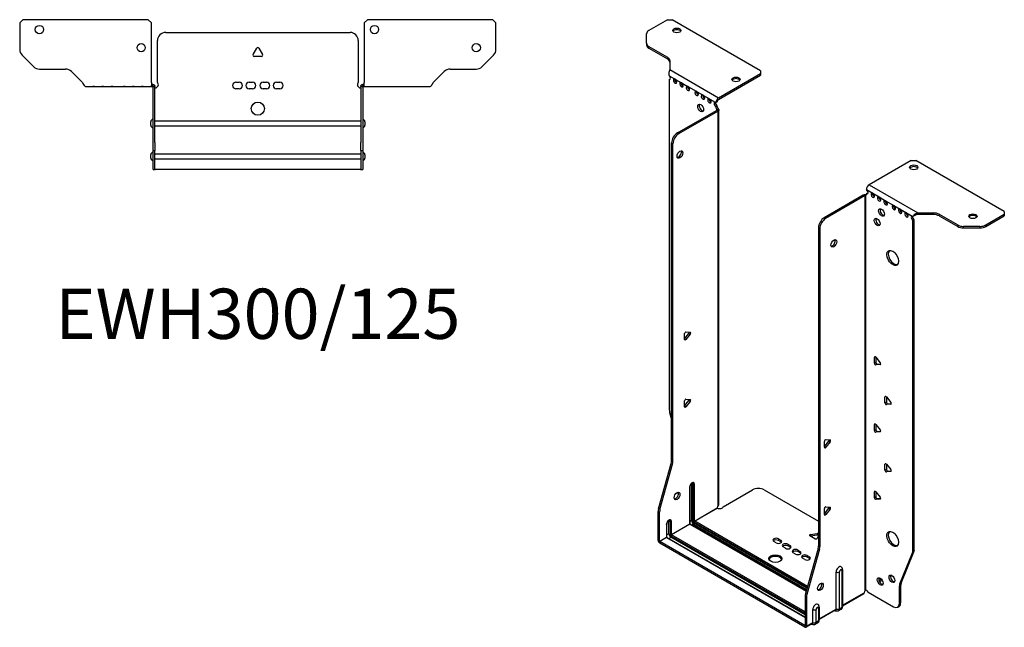
# Model space of a CAD drawing. Units: millimetres. Extents: x -327 to 454, y -764 to 184.
# Drawn here: x -145 to 454, y -764 to -395 of the extents above; entities that cross this region are included whole.
import ezdxf

# ---------------------------------------------------------------- set-up
doc = ezdxf.new("R2010")
doc.units = ezdxf.units.MM
doc.styles.get("Standard").update_dxf_attribs({"font": 'arial.ttf'})

# ---------------------------------------------------------------- blocks, each defined once
blk = doc.blocks.new('EWH300_125-bent-Top')
at = {"layer": ''}
for p, q in [((-144.7, 37.32), (-142.7, 39.32)), ((-144.7, 37.32), (-144.7, 21.39)), ((-66.7, 39.32), (-142.7, 39.32)), ((-66.7, 39.32), (-64.7, 37.32)), ((-64.7, 1.2), (-64.7, 37.32)), ((64.7, 37.32), (66.7, 39.32)), ((64.7, 37.32), (64.7, 1.2)), ((142.7, 39.32), (66.7, 39.32)), ((142.7, 39.32), (144.7, 37.32)), ((144.7, 21.39), (144.7, 37.32)), ((-56, 31.6), (56, 31.6)), ((-61, 1.35), (-61, 26.6)), ((61, 26.6), (61, 1.35)), ((-2.86, 18.25), (-0.69, 22)), ((0.69, 22), (2.86, 18.25)), ((-136.16, 10.78), (-143.24, 17.85)), ((2.16, 17.05), (-2.16, 17.05)), ((143.24, 17.85), (136.16, 10.78)), ((-132.63, 9.32), (-116.77, 9.32)), ((-113.24, 7.85), (-106.58, 1.2)), ((106.58, 1.2), (113.24, 7.85)), ((116.77, 9.32), (132.63, 9.32)), ((-64.7, 1.2), (-64.7, -1.19)), ((-63.8, 0), (-64.7, 0)), ((-63.8, -1.17), (-63.8, 0)), ((-13.3, 1.3), (-11.3, 1.3)), ((-5.3, 1.3), (-3.3, 1.3)), ((3.3, 1.3), (5.3, 1.3)), ((11.3, 1.3), (13.3, 1.3)), ((64.7, 0), (63.8, 0)), ((63.8, 0), (63.8, -1.17)), ((64.7, -1.2), (64.7, 1.2)), ((-104.7, -1.2), (-100.2, -1.2)), ((-100.2, -1.2), (-99.2, -1.2)), ((-99.2, -1.2), (-100.2, -1.2)), ((-99.2, -1.2), (-94.7, -1.2)), ((-94.7, -1.2), (-93.7, -1.2)), ((-93.7, -1.2), (-94.7, -1.2)), ((-93.7, -1.2), (-89.2, -1.2)), ((-89.2, -1.2), (-88.2, -1.2)), ((-88.2, -1.2), (-89.2, -1.2)), ((-88.2, -1.2), (-81.7, -1.2)), ((-81.7, -1.2), (-80.7, -1.2)), ((-80.7, -1.2), (-81.7, -1.2)), ((-80.7, -1.2), (-76.2, -1.2)), ((-76.2, -1.2), (-75.2, -1.2)), ((-75.2, -1.2), (-76.2, -1.2)), ((-75.2, -1.2), (-70.7, -1.2)), ((-70.7, -1.2), (-69.7, -1.2)), ((-69.7, -1.2), (-70.7, -1.2)), ((-69.7, -1.2), (-65.2, -1.2)), ((-64.7, -1.2), (-65.2, -1.2)), ((-64.7, -1.19), (-64.7, -1.2)), ((-64.7, -1.2), (-63.8, -1.2)), ((-63.8, -1.2), (-63.8, -1.17)), ((-63.7, -1.3), (-63.7, -1.7)), ((-63.67, -1.3), (-63.7, -1.3)), ((-63.7, -35.2), (-63.7, -1.7)), ((-62.5, -1.3), (-63.67, -1.3)), ((-62.5, -1.7), (-62.5, -1.3)), ((-62.5, -35.2), (-62.5, -1.7)), ((-11.3, -2.7), (-13.3, -2.7)), ((-3.3, -2.7), (-5.3, -2.7)), ((5.3, -2.7), (3.3, -2.7)), ((13.3, -2.7), (11.3, -2.7)), ((62.5, -1.3), (62.5, -1.7)), ((63.67, -1.3), (62.5, -1.3)), ((62.5, -1.7), (62.5, -35.2)), ((63.7, -1.3), (63.67, -1.3)), ((63.7, -1.7), (63.7, -1.3)), ((63.7, -1.7), (63.7, -35.2)), ((63.8, -1.17), (63.8, -1.2)), ((63.8, -1.2), (64.7, -1.2)), ((64.7, -1.2), (70.2, -1.2)), ((70.2, -1.2), (75.7, -1.2)), ((75.7, -1.2), (81.2, -1.2)), ((81.2, -1.2), (88.2, -1.2)), ((88.2, -1.2), (93.7, -1.2)), ((93.7, -1.2), (99.2, -1.2)), ((99.2, -1.2), (104.7, -1.2)), ((-65.05, -24.71), (-65.05, -22.69)), ((-62.5, -22.1), (-62.4, -22.1)), ((-62.4, -22.1), (62.4, -22.1)), ((62.4, -22.1), (62.5, -22.1)), ((65.05, -22.69), (65.05, -24.71)), ((-62.4, -25.3), (-62.5, -25.3)), ((62.4, -25.3), (-62.4, -25.3)), ((62.5, -25.3), (62.4, -25.3)), ((-63.7, -40.2), (-63.7, -35.2)), ((-62.5, -35.2), (-62.5, -40.2)), ((62.5, -40.2), (62.5, -35.2)), ((63.7, -35.2), (63.7, -40.2)), ((-63.7, -40.2), (-63.7, -40.53)), ((-63.7, -40.2), (-62.5, -40.2)), ((-63.7, -51.37), (-63.7, -40.53)), ((-62.5, -40.53), (-62.5, -40.2)), ((-62.5, -51.37), (-62.5, -40.53)), ((62.5, -40.2), (62.5, -40.53)), ((62.5, -40.2), (63.7, -40.2)), ((62.5, -40.53), (62.5, -51.37)), ((63.7, -40.53), (63.7, -40.2)), ((63.7, -40.53), (63.7, -51.37)), ((-65.05, -44.71), (-65.05, -42.69)), ((-62.5, -42.1), (-62.4, -42.1)), ((-62.4, -45.3), (-62.5, -45.3)), ((-62.4, -42.1), (62.4, -42.1)), ((62.4, -45.3), (-62.4, -45.3)), ((62.4, -42.1), (62.5, -42.1)), ((62.5, -45.3), (62.4, -45.3)), ((65.05, -42.69), (65.05, -44.71)), ((-63.7, -51.7), (-63.7, -51.37)), ((-63.7, -51.7), (-62.5, -51.7)), ((-62.5, -51.37), (-62.5, -51.7)), ((-62.5, -51.7), (-62.4, -51.7)), ((62.4, -51.7), (-62.4, -51.7)), ((62.4, -51.7), (62.5, -51.7)), ((62.5, -51.7), (62.5, -51.37)), ((62.5, -51.7), (63.7, -51.7)), ((63.7, -51.37), (63.7, -51.7))]:
    blk.add_line(p, q, dxfattribs=at)
for centre, radius in [((-132.7, 33.32), 2.5), ((70.9, 33.32), 2.5), ((-70.9, 22.32), 2.5), ((132.7, 22.32), 2.5), ((0, -14.7), 4)]:
    blk.add_circle(centre, radius, dxfattribs=at)
for centre, radius, start, end in [((-56, 26.6), 5, 90, 180), ((56, 26.6), 5, 0, 90), ((-139.7, 21.39), 5, 180, 225), ((-2.16, 17.85), 0.8, 150, 270), ((0, 21.6), 0.8, 30, 150), ((2.16, 17.85), 0.8, 270, 30), ((139.7, 21.39), 5, 315, 0), ((-132.63, 14.32), 5, 225, 270), ((-116.77, 4.32), 5, 45, 90), ((116.77, 4.32), 5, 90, 135), ((132.63, 14.32), 5, 270, 315), ((-62.5, -0.05), 2.05, 272.79603, 42.97028), ((-13.3, -0.7), 2, 90, 270), ((-11.3, -0.7), 2, 270, 90), ((-5.3, -0.7), 2, 90, 270), ((-3.3, -0.7), 2, 270, 90), ((3.3, -0.7), 2, 90, 270), ((5.3, -0.7), 2, 270, 90), ((11.3, -0.7), 2, 90, 270), ((13.3, -0.7), 2, 270, 90), ((62.5, -0.05), 2.05, 137.02972, 267.20397), ((-63.55, -22.69), 1.5, 95.73917, 180), ((63.55, -22.69), 1.5, 0, 84.26083), ((-63.55, -24.71), 1.5, 180, 264.26083), ((63.55, -24.71), 1.5, 275.73917, 0), ((-63.55, -42.69), 1.5, 95.73917, 180), ((63.55, -42.69), 1.5, 0, 84.26083), ((-63.55, -44.71), 1.5, 180, 264.26083), ((63.55, -44.71), 1.5, 275.73917, 0)]:
    blk.add_arc(centre, radius, start, end, dxfattribs=at)
for points, knots in [([(-106.58, 1.2), (-106.15, 0.33), (-105.72, -0.52), (-105.28, -0.92), (-105.09, -1.1), (-104.89, -1.2), (-104.7, -1.2)], [0, 0, 0, 0, 1.085203, 1.085203, 1.085203, 1.570796, 1.570796, 1.570796, 1.570796]), ([(-63.8, 0), (-63.63, 0), (-63.46, -0.03), (-63.15, -0.16), (-63.01, -0.26), (-62.77, -0.49), (-62.67, -0.64), (-62.57, -0.87), (-62.54, -0.96), (-62.51, -1.13), (-62.5, -1.21), (-62.5, -1.3)], [0, 0, 0, 0, 0.0508941, 0.0508941, 0.1017621, 0.1017621, 0.152615, 0.152615, 0.1787343, 0.1787343, 0.2048576, 0.2048576, 0.2048576, 0.2048576]), ([(62.5, -1.3), (62.5, -1.13), (62.53, -0.96), (62.66, -0.65), (62.76, -0.51), (62.99, -0.27), (63.14, -0.17), (63.37, -0.07), (63.45, -0.04), (63.63, -0.01), (63.71, 0), (63.8, 0)], [0, 0, 0, 0, 0.0508174, 0.0508174, 0.1016387, 0.1016387, 0.1524713, 0.1524713, 0.178664, 0.178664, 0.2048512, 0.2048512, 0.2048512, 0.2048512]), ([(104.7, -1.2), (105.13, -1.2), (105.57, -0.69), (106, 0.08), (106.2, 0.42), (106.39, 0.81), (106.58, 1.2)], [0, 0, 0, 0, 1.085203, 1.085203, 1.085203, 1.570796, 1.570796, 1.570796, 1.570796]), ([(-63.7, -1.3), (-63.7, -1.29), (-63.7, -1.27), (-63.71, -1.25), (-63.72, -1.24), (-63.74, -1.22), (-63.75, -1.21), (-63.78, -1.2), (-63.79, -1.2), (-63.8, -1.2)], [0, 0, 0, 0, 0.00439985, 0.00439985, 0.00895149, 0.00895149, 0.01308495, 0.01308495, 0.01729651, 0.01729651, 0.01729651, 0.01729651]), ([(-62.4, -2.09), (-62.41, -2.1), (-62.43, -2.1), (-62.45, -2.1), (-62.46, -2.1), (-62.48, -2.1), (-62.49, -2.1), (-62.49, -2.1), (-62.5, -2.1), (-62.5, -2.1), (-62.5, -2.09), (-62.5, -2.09)], [0, 0, 0, 0, 0.00390786, 0.00390786, 0.0078052, 0.0078052, 0.0117005, 0.0117005, 0.01372947, 0.01372947, 0.01575987, 0.01575987, 0.01575987, 0.01575987]), ([(62.5, -2.09), (62.5, -2.1), (62.5, -2.1), (62.49, -2.1), (62.48, -2.1), (62.46, -2.1), (62.45, -2.1), (62.43, -2.1), (62.43, -2.1), (62.41, -2.1), (62.41, -2.09), (62.4, -2.09)], [0, 0, 0, 0, 0.00390786, 0.00390786, 0.0078052, 0.0078052, 0.0117005, 0.0117005, 0.01372947, 0.01372947, 0.01575987, 0.01575987, 0.01575987, 0.01575987]), ([(63.8, -1.2), (63.79, -1.2), (63.77, -1.2), (63.74, -1.22), (63.73, -1.22), (63.72, -1.24), (63.71, -1.25), (63.7, -1.28), (63.7, -1.29), (63.7, -1.3)], [0, 0, 0, 0, 0.0050448, 0.0050448, 0.00984068, 0.00984068, 0.0136297, 0.0136297, 0.01736561, 0.01736561, 0.01736561, 0.01736561])]:
    blk.add_open_spline(points, degree=3, knots=knots, dxfattribs=at)
for points in [[(-65.2, -1.2), (-65.04, -1.2), (-64.87, -1.19), (-64.7, -1.19)], [(-62.5, -2.09), (-62.47, -2.09), (-62.43, -2.09), (-62.4, -2.09)], [(62.4, -2.09), (62.43, -2.09), (62.47, -2.09), (62.5, -2.09)]]:
    blk.add_open_spline(points, degree=3, dxfattribs=at)
blk = doc.blocks.new('EWH300_125-bent-ISO')
at = {"layer": ''}
for p, q in [((-71.55, 201.33), (-82.82, 194.83)), ((-71.55, 201.33), (-68.73, 201.33)), ((-14.99, 170.3), (-68.73, 201.33)), ((-84.28, 187.01), (-84.28, 192.79)), ((-84.28, 187.01), (-84.28, 186.03)), ((-82.82, 184.97), (-71.6, 178.5)), ((-82.82, 183.99), (-82.82, 184.97)), ((-82.82, 183.99), (-71.6, 177.52)), ((-71.6, 178.5), (-71.6, 177.52)), ((-70.14, 176.46), (-70.14, 171.03)), ((-70.14, 171.03), (-40.52, 153.93)), ((-40.52, 153.93), (-14.99, 168.67)), ((-40.52, 152.95), (-14.99, 167.69)), ((-14.99, 170.3), (-14.99, 168.67)), ((-14.99, 168.67), (-14.99, 167.69)), ((-70.5, 167.32), (-67.32, 165.48)), ((-70.5, 165.01), (-69.86, 165.38)), ((-70.5, 165.01), (-70.5, -35.53)), ((-66.61, 165.07), (-63.43, 163.23)), ((-62.73, 162.83), (-59.54, 160.99)), ((-58.84, 160.58), (-54.24, 157.93)), ((-53.53, 157.52), (-50.35, 155.68)), ((-49.64, 155.27), (-46.46, 153.44)), ((-45.76, 153.03), (-42.57, 151.19)), ((-42.22, 151.13), (-41.37, 151.55)), ((-65.55, 132.62), (-41.87, 146.29)), ((-64.71, 132.13), (-41.02, 145.8)), ((-41.37, 149.1), (-42.22, 148.61)), ((-41.37, 148.62), (-42.22, 148.13)), ((-42.22, 148.13), (-42.22, 148.61)), ((-41.87, 146.29), (-41.02, 145.8)), ((-41.58, 146.64), (-41.56, 146.65)), ((-41.58, 146.5), (-41.58, 146.64)), ((-41.56, 146.49), (-41.58, 146.5)), ((-41.56, 146.65), (-40.73, 147.13)), ((-40.73, 146.01), (-41.56, 146.49)), ((-41.37, 148.62), (-41.37, 149.1)), ((-40.73, -93.58), (-40.73, 146.01)), ((-40.35, -92.99), (-40.35, 146.57)), ((-64.71, 132.13), (-65.55, 132.62)), ((-69.09, -66.57), (-69.09, 126.49)), ((-69.09, 126.49), (-68.24, 126)), ((-68.24, -67.06), (-68.24, 126)), ((76.51, 115.84), (50.98, 101.1)), ((76.51, 115.84), (79.34, 115.84)), ((133.08, 84.82), (79.34, 115.84)), ((49.28, 98.16), (53.17, 95.91)), ((49.28, 95.71), (50.13, 96.2)), ((50.98, 101.1), (80.59, 84)), ((53.17, 95.91), (57.06, 93.67)), ((47.37, 94.77), (23.68, 81.09)), ((48.22, 94.28), (24.53, 80.6)), ((47.37, 94.77), (48.22, 94.28)), ((48.48, 94.5), (47.65, 94.98)), ((48.5, 94.49), (48.48, 94.5)), ((48.5, -145.1), (48.5, 94.49)), ((48.66, 94.56), (48.64, 94.55)), ((48.64, 94.55), (48.64, -144.99)), ((49.19, 94.86), (48.66, 94.56)), ((49.28, 95.71), (49.28, 95.3)), ((57.06, 93.67), (60.95, 91.42)), ((60.95, 91.42), (65.9, 88.57)), ((65.9, 88.57), (69.79, 86.32)), ((69.79, 86.32), (73.68, 84.07)), ((73.68, 84.07), (77.56, 81.83)), ((80.59, 84), (80.59, 83.02)), ((80.59, 84), (90, 84)), ((90, 84), (90, 83.02)), ((133.08, 84.82), (133.08, 83.18)), ((24.53, 80.6), (23.68, 81.09)), ((78.41, 82.32), (77.56, 81.83)), ((78.41, 79.87), (77.56, 79.38)), ((77.56, -121.01), (77.56, 79.38)), ((78.41, -120.52), (78.41, 79.87)), ((90, 83.02), (80.59, 83.02)), ((93.54, 83.15), (104.75, 76.68)), ((93.54, 82.17), (93.54, 83.15)), ((93.54, 82.17), (104.75, 75.7)), ((121.82, 76.68), (133.08, 83.18)), ((121.82, 75.7), (133.08, 82.2)), ((133.08, 83.18), (133.08, 82.2)), ((20.15, 74.97), (20.15, -118.09)), ((20.15, 74.97), (21, 74.48)), ((21, 74.48), (21, -118.58)), ((104.75, 76.68), (104.75, 75.7)), ((108.28, 74.85), (108.28, 75.83)), ((118.28, 75.83), (108.28, 75.83)), ((108.28, 74.85), (118.28, 74.85)), ((118.28, 75.83), (118.28, 74.85)), ((121.82, 75.7), (121.82, 76.68)), ((-61.21, 7.58), (-58.55, 10.88)), ((-61.21, 7.17), (-61.21, 10.7)), ((-60.36, 7.09), (-61.21, 7.58)), ((-60.36, 11.76), (-57.71, 11.52)), ((-57.71, 10.39), (-60.36, 7.09)), ((-57.71, 10.39), (-58.55, 10.88)), ((54.76, -3.42), (54.2, -3.75)), ((54.2, -7.28), (54.2, -3.75)), ((55.04, -3.67), (55.04, -6.79)), ((55.04, -3.67), (57.69, -6.97)), ((55.04, -6.79), (54.2, -7.28)), ((55.89, -7.85), (55.04, -8.34)), ((57.69, -8.1), (55.04, -8.34)), ((55.89, -7.85), (57.98, -7.66)), ((57.9, -7.98), (57.69, -8.1)), ((-60.36, -29.07), (-57.71, -29.31)), ((61.12, -27.51), (60.56, -27.84)), ((60.56, -31.37), (60.56, -27.84)), ((61.41, -27.76), (61.41, -30.88)), ((61.41, -27.76), (64.06, -31.06)), ((-61.21, -33.24), (-58.55, -29.95)), ((-61.21, -33.66), (-61.21, -30.12)), ((-60.36, -33.73), (-61.21, -33.24)), ((-57.71, -30.44), (-60.36, -33.73)), ((-57.71, -30.44), (-58.55, -29.95)), ((61.41, -30.88), (60.56, -31.37)), ((62.26, -31.94), (61.41, -32.43)), ((64.06, -32.19), (61.41, -32.43)), ((62.26, -31.94), (64.34, -31.75)), ((64.27, -32.07), (64.06, -32.19)), ((-70.27, -37.13), (-69.09, -41.35)), ((54.76, -44.25), (54.2, -44.57)), ((54.2, -48.11), (54.2, -44.57)), ((55.04, -47.62), (54.2, -48.11)), ((55.04, -44.5), (55.04, -47.62)), ((55.04, -44.5), (57.69, -47.8)), ((24.64, -53.65), (27.29, -53.88)), ((55.89, -48.67), (55.04, -49.16)), ((57.69, -48.93), (55.04, -49.16)), ((55.89, -48.67), (57.98, -48.49)), ((57.9, -48.81), (57.69, -48.93)), ((23.79, -57.82), (26.44, -54.52)), ((23.79, -58.24), (23.79, -54.7)), ((23.79, -57.82), (24.64, -58.31)), ((27.29, -55.01), (24.64, -58.31)), ((26.44, -54.52), (27.29, -55.01)), ((-76.99, -95.64), (-69.32, -68.17)), ((-76.14, -96.13), (-68.48, -68.66)), ((-69.32, -68.17), (-68.48, -68.66)), ((-68.24, -67.06), (-69.09, -66.57)), ((61.12, -68.33), (60.56, -68.66)), ((60.56, -72.19), (60.56, -68.66)), ((61.41, -71.7), (60.56, -72.19)), ((61.41, -68.58), (61.41, -71.7)), ((61.41, -68.58), (64.06, -71.88)), ((62.26, -72.76), (61.41, -73.25)), ((64.06, -73.01), (61.41, -73.25)), ((62.26, -72.76), (64.34, -72.57)), ((64.27, -72.89), (64.06, -73.01)), ((-58.06, -82.37), (-58.06, -104.82)), ((-57.91, -104.62), (-57.91, -82.16)), ((-56.96, -80.39), (-56.96, -102.84)), ((-56.26, -102.84), (-56.26, -80.39)), ((-56.26, -80.39), (-55.8, -80.65)), ((-55.8, -80.65), (-55.8, -103.11)), ((-55.09, -103.11), (-55.09, -80.65)), ((-37.8, -94.43), (-19.95, -84.12)), ((-12.87, -84.12), (20.15, -103.19)), ((54.76, -85.07), (54.2, -85.4)), ((54.2, -88.93), (54.2, -85.4)), ((55.04, -88.44), (54.2, -88.93)), ((55.04, -85.32), (55.04, -88.44)), ((55.04, -85.32), (57.69, -88.62)), ((55.89, -89.5), (55.04, -89.99)), ((55.89, -89.5), (57.98, -89.31)), ((57.9, -89.63), (57.69, -89.75)), ((-76.14, -96.13), (-76.99, -95.64)), ((-55.09, -103.11), (-41.3, -95.14)), ((-41.23, -95.27), (-55.02, -103.23)), ((23.79, -98.65), (26.44, -95.35)), ((23.79, -99.06), (23.79, -95.53)), ((24.64, -94.47), (27.29, -94.71)), ((26.44, -95.35), (27.29, -95.84)), ((57.69, -89.75), (55.04, -89.99)), ((-77.22, -114.91), (-77.22, -97.24)), ((-77.22, -97.24), (-76.37, -97.73)), ((-76.37, -115.4), (-76.37, -97.73)), ((23.79, -98.65), (24.64, -99.14)), ((27.29, -95.84), (24.64, -99.14)), ((-72.2, -105.15), (-72.2, -112.99)), ((-72.05, -112.78), (-72.05, -104.94)), ((-70.75, -102.96), (-69.94, -103.43)), ((-70.75, -110.8), (-70.75, -102.96)), ((-69.94, -103.43), (-69.94, -111.27)), ((-69.23, -111.27), (-69.23, -103.43)), ((-69.23, -111.27), (-58.06, -104.82)), ((-57.99, -104.94), (-69.16, -111.39)), ((-57.99, -104.94), (12.65, -145.73)), ((-56.96, -102.84), (-57.91, -103.39)), ((12.69, -145.58), (-57.74, -104.92)), ((-55.73, -104.99), (-56.67, -105.53)), ((-55.73, -104.99), (12.95, -144.64)), ((-55.37, -103.84), (13.28, -143.48)), ((13.15, -143.93), (-55.37, -104.37)), ((13.47, -142.77), (-55.02, -103.23)), ((-76.37, -115.4), (-72.2, -112.99)), ((-72.13, -113.11), (-76.3, -115.52)), ((-72.13, -113.11), (12.02, -161.69)), ((-70.75, -110.8), (-72.05, -111.56)), ((12.02, -161.52), (-71.88, -113.08)), ((-70.82, -113.7), (-69.51, -112.95)), ((-69.51, -112.01), (12.02, -159.08)), ((12.02, -160.02), (-69.51, -112.95)), ((12.02, -158.26), (-69.16, -111.39)), ((17.97, -113.81), (14.91, -112.04)), ((15.26, -111.27), (19.45, -110.62)), ((15.26, -111.27), (15.26, -112.25)), ((19.45, -111.6), (15.26, -112.25)), ((20.15, -111.79), (19.3, -113.6)), ((19.45, -110.62), (19.45, -111.6)), ((-77.22, -114.91), (-76.37, -115.4)), ((11.94, -166.47), (-76.3, -115.52)), ((-76.3, -115.52), (-76.3, -116.5)), ((11.94, -167.45), (-76.3, -116.5)), ((-5.52, -116.38), (-6.93, -115.56)), ((-4.11, -113.93), (-2.69, -114.74)), ((-4.11, -113.93), (-4.11, -114.91)), ((-2.69, -115.72), (-4.11, -114.91)), ((-2.69, -114.74), (-2.69, -115.72)), ((0.14, -119.64), (-1.28, -118.82)), ((1.55, -117.19), (2.96, -118.01)), ((1.55, -117.19), (1.55, -118.17)), ((2.96, -118.99), (1.55, -118.17)), ((2.96, -118.01), (2.96, -118.99)), ((21, -118.58), (20.15, -118.09)), ((6.22, -123.15), (4.8, -122.34)), ((7.63, -120.7), (9.05, -121.52)), ((7.63, -120.7), (7.63, -121.68)), ((9.05, -122.5), (7.63, -121.68)), ((9.05, -121.52), (9.05, -122.5)), ((11.87, -126.42), (10.46, -125.6)), ((19.91, -119.69), (12.25, -147.16)), ((20.76, -120.18), (13.1, -147.65)), ((13.29, -123.97), (14.7, -124.79)), ((13.29, -123.97), (13.29, -124.95)), ((14.7, -125.76), (13.29, -124.95)), ((14.7, -124.79), (14.7, -125.76)), ((19.91, -119.69), (20.76, -120.18)), ((69.56, -141.22), (77.33, -122.34)), ((70.41, -140.73), (78.18, -121.85)), ((77.33, -122.34), (78.18, -121.85)), ((78.41, -120.52), (77.56, -121.01)), ((30.9, -156.51), (30.9, -134.05)), ((32.91, -156.45), (32.91, -133.99)), ((34.33, -133.17), (34.33, -155.63)), ((34.77, -132.56), (34.77, -155.01)), ((64.45, -135.99), (63.92, -136.3)), ((58.48, -138.46), (56.94, -139.34)), ((58.96, -139.16), (57.31, -140.11)), ((69.33, -142.55), (70.18, -142.06)), ((69.33, -153.06), (69.33, -142.55)), ((70.41, -140.73), (69.56, -141.22)), ((70.18, -152.57), (70.18, -142.06)), ((12.02, -148.76), (12.02, -166.43)), ((12.02, -148.76), (12.86, -149.25)), ((13.1, -147.65), (12.25, -147.16)), ((12.86, -149.25), (12.86, -166.92)), ((34.77, -154.27), (47.94, -146.67)), ((47.67, -147.26), (34.77, -154.71)), ((48.86, -144.99), (48.47, -145.22)), ((48.47, -145.15), (48.47, -145.22)), ((50.38, -146.2), (65.79, -155.1)), ((20.63, -155.34), (20.63, -163.18)), ((68.29, -155.35), (69.14, -154.86)), ((70.18, -152.57), (69.33, -153.06)), ((16.75, -164.67), (16.75, -156.83)), ((18.76, -164.61), (18.76, -156.77)), ((20.19, -155.95), (20.19, -163.79)), ((20.63, -162.43), (30.9, -156.51)), ((30.63, -157.1), (20.63, -162.87)), ((30.02, -157.45), (30.28, -157.6)), ((33.78, -156.84), (32.36, -157.66)), ((34.33, -155.63), (32.91, -156.45)), ((11.94, -166.47), (12.02, -166.43)), ((11.94, -167.45), (11.94, -166.47)), ((12.02, -166.43), (12.86, -166.92)), ((16.48, -165.27), (12.59, -167.51)), ((12.86, -166.92), (16.75, -164.67)), ((15.88, -165.62), (16.14, -165.77)), ((19.64, -165), (18.21, -165.83)), ((20.19, -163.79), (18.76, -164.61))]:
    blk.add_line(p, q, dxfattribs=at)
for centre, major_axis, start_param, end_param in [((-79.28, 192.79), (-5, 0), 5.497787, 6.283185), ((-65.9, 193.82), (2.5, 0), 0.346291, 2.795302), ((-79.28, 187.01), (-5, 0), 0, 0.785398), ((-79.28, 186.03), (-5, 0), 0, 0.785398), ((-75.14, 176.46), (5, 0), 0, 0.785398), ((-75.14, 175.48), (5, 0), 0, 0.785398), ((-70.86, 166.37), (0.75, -1.3), 5.837624, 8.299543), ((-66.97, 164.12), (0.75, -1.3), 2.696031, 7.068583), ((-66.12, 164.61), (0.75, -1.3), 3.696788, 5.681921), ((-66.97, 164.12), (0.75, -1.3), 0.785398, 2.016358), ((-63.08, 161.88), (0.75, -1.3), 2.696031, 7.068583), ((-62.23, 162.37), (0.75, -1.3), 3.696788, 5.681921), ((-63.08, 161.88), (0.75, -1.3), 0.785398, 2.016358), ((-29.98, 164.1), (2.5, 0), 0.346291, 2.795302), ((-59.19, 159.63), (0.75, -1.3), 2.696031, 7.068583), ((-58.34, 160.12), (0.75, -1.3), 3.696788, 5.681921), ((-59.19, 159.63), (0.75, -1.3), 0.785398, 2.016358), ((-53.89, 156.57), (0.75, -1.3), 2.696031, 7.068583), ((-53.04, 157.06), (0.75, -1.3), 3.696788, 5.681921), ((-53.89, 156.57), (0.75, -1.3), 0.785398, 2.016358), ((-50, 154.32), (0.75, -1.3), 2.696031, 7.068583), ((-49.15, 154.81), (0.75, -1.3), 3.696788, 5.681921), ((-50.56, 148.21), (-1.25, 2.17), 0.346291, 2.795302), ((-50, 154.32), (0.75, -1.3), 0.785398, 2.016358), ((-46.11, 152.08), (0.75, -1.3), 2.696031, 7.068583), ((-45.26, 152.57), (0.75, -1.3), 3.696788, 5.681921), ((-46.11, 152.08), (0.75, -1.3), 0.785398, 2.016358), ((-42.22, 149.83), (-0.75, 1.3), 5.837624, 8.63938), ((-41.37, 150.32), (0.75, -1.3), 3.696788, 5.497787), ((-40.52, 151.97), (1.2, 2.08), 0.785398, 2.284706), ((-40.52, 151.97), (0.6, 1.04), 0.785398, 2.284706), ((-41.16, 147.52), (0.75, -1.3), 3.926991, 5.08627), ((-41.87, 147.52), (-0.75, -1.3), 0.785398, 1.055331), ((-40.31, 148.01), (-0.75, 1.3), 0.785398, 1.944678), ((-41.02, 147.03), (0.75, 1.3), 3.926991, 4.196924), ((-65.55, 128.53), (-2.5, -4.33), 3.926991, 5.497787), ((-64.71, 128.04), (2.5, 4.33), 0.785398, 2.356194), ((-64.85, 119.96), (-1.25, -2.17), 0.346291, 2.795302), ((78.07, 110.7), (2.5, 0), 0.346291, 2.795302), ((50.98, 99.14), (-1.2, -2.08), 3.926991, 5.497787), ((49.28, 96.93), (0.75, -1.3), 5.497787, 8.63938), ((50.13, 97.42), (0.75, -1.3), 5.497787, 5.681921), ((53.17, 94.69), (0.75, -1.3), 2.356194, 7.068583), ((54.02, 95.18), (0.75, -1.3), 3.742857, 5.681921), ((53.17, 94.69), (0.75, -1.3), 0.785398, 2.356194), ((47.37, 96), (-0.75, -1.3), 0.785398, 1.055331), ((48.22, 95.51), (0.75, 1.3), 3.926991, 4.196924), ((48.22, 95.91), (0.75, -1.3), 5.909304, 7.068583), ((57.06, 92.44), (0.75, -1.3), 2.356194, 7.068583), ((57.91, 92.93), (0.75, -1.3), 3.742857, 5.681921), ((57.06, 92.44), (0.75, -1.3), 0.785398, 2.356194), ((60.95, 90.2), (0.75, -1.3), 2.356194, 7.068583), ((61.8, 90.69), (0.75, -1.3), 3.742857, 5.681921), ((60.95, 90.2), (0.75, -1.3), 0.785398, 2.356194), ((59.32, 84.77), (-1.25, 2.17), 0.346291, 2.795302), ((65.9, 87.34), (0.75, -1.3), 2.356194, 7.068583), ((66.75, 87.83), (0.75, -1.3), 3.742857, 5.681921), ((65.9, 87.34), (0.75, -1.3), 0.785398, 2.356194), ((69.79, 85.1), (0.75, -1.3), 2.356194, 7.068583), ((70.63, 85.59), (0.75, -1.3), 3.742857, 5.681921), ((69.79, 85.1), (0.75, -1.3), 0.785398, 2.356194), ((73.68, 82.85), (0.75, -1.3), 2.356194, 7.068583), ((74.52, 83.34), (0.75, -1.3), 3.742857, 5.681921), ((73.68, 82.85), (0.75, -1.3), 0.785398, 2.356194), ((90, 81.11), (-5, 0), 3.926991, 4.712389), ((23.68, 77.01), (-2.5, -4.33), 3.926991, 5.497787), ((24.53, 76.52), (2.5, 4.33), 0.785398, 2.356194), ((56.7, 78.93), (-1.25, 2.17), 0.346291, 2.795302), ((77.56, 80.6), (-0.75, 1.3), 5.497787, 8.63938), ((78.41, 81.09), (0.75, -1.3), 3.742857, 5.497787), ((90, 80.13), (5, 0), 0.785398, 1.570796), ((113.99, 80.98), (2.5, 0), 0.346291, 2.795302), ((108.28, 78.72), (-5, 0), 0.785398, 1.570796), ((108.28, 77.74), (5, 0), 3.926991, 4.712389), ((118.28, 78.72), (-5, 0), 1.570796, 2.356194), ((118.28, 77.74), (5, 0), 4.712389, 5.497787), ((28.63, 65.99), (-1.25, -2.17), 0.346291, 2.795302), ((66.11, 57.17), (-2.5, 4.33), 0.170531, 2.971062), ((-60.64, 11.03), (0.4, 0.693), 0.261799, 2.356194), ((-60.64, 7.49), (-0.4, -0.693), 5.497787, 7.592182), ((-58.84, 11.28), (0.4, 0.693), 4.45059, 5.442031), ((-57.99, 10.79), (0.4, 0.693), 4.45059, 6.544985), ((54.76, -4.08), (-0.4, 0.693), 4.974188, 7.068583), ((54.76, -7.61), (0.4, -0.693), 3.926991, 6.021386), ((55.61, -7.12), (0.4, -0.693), 3.926991, 6.021386), ((57.41, -7.37), (0.4, -0.693), 6.021386, 8.115781), ((-60.64, -29.8), (0.4, 0.693), 0.261799, 2.356194), ((-58.84, -29.54), (0.4, 0.693), 4.45059, 5.442031), ((-57.99, -30.03), (0.4, 0.693), 4.45059, 6.544985), ((61.12, -28.16), (-0.4, 0.693), 4.974188, 7.068583), ((-66.97, -37.57), (-2.5, 4.33), 0.785398, 1.151917), ((-60.64, -33.33), (-0.4, -0.693), 5.497787, 7.592182), ((61.12, -31.7), (0.4, -0.693), 3.926991, 6.021386), ((61.97, -31.21), (0.4, -0.693), 3.926991, 6.021386), ((63.78, -31.46), (0.4, -0.693), 6.021386, 8.115781), ((54.76, -44.9), (-0.4, 0.693), 4.974188, 7.068583), ((55.61, -47.94), (0.4, -0.693), 3.926991, 6.021386), ((57.41, -48.2), (0.4, -0.693), 6.021386, 8.115781), ((24.35, -54.37), (0.4, 0.693), 0.261799, 2.356194), ((26.16, -54.12), (0.4, 0.693), 4.45059, 5.442031), ((54.76, -48.43), (0.4, -0.693), 3.926991, 6.021386), ((24.35, -57.91), (-0.4, -0.693), 5.497787, 7.592182), ((27.01, -54.61), (0.4, 0.693), 4.45059, 6.544985), ((-72.63, -68.61), (-2.5, -4.33), 1.989675, 2.356194), ((-71.78, -69.1), (2.5, 4.33), 5.131268, 5.497787), ((61.12, -68.99), (-0.4, 0.693), 4.974188, 7.068583), ((61.97, -72.03), (0.4, -0.693), 3.926991, 6.021386), ((61.12, -72.52), (0.4, -0.693), 3.926991, 6.021386), ((63.78, -72.28), (0.4, -0.693), 6.021386, 8.115781), ((-56.57, -81.51), (1.05, 1.82), 5.497787, 8.63938), ((-58.41, -82.16), (0.5, 0), 5.497787, 6.283185), ((-57.74, -80.84), (-0.55, -0.953), 2.356194, 2.527829), ((-56.61, -80.59), (-0.5, 0), 3.926991, 5.497787), ((-57.39, -81.04), (0.8, 1.39), 5.497787, 5.931746), ((-56.93, -81.31), (0.8, 1.39), 5.497787, 6.283185), ((-55.44, -80.45), (-0.5, 0), 0.785398, 2.356194), ((-16.41, -86.16), (5, 0), 0.785398, 2.356194), ((-66.61, -87.39), (-1.25, -2.17), 0.346291, 2.795302), ((54.76, -85.72), (-0.4, 0.693), 4.974188, 7.068583), ((54.76, -89.26), (0.4, -0.693), 3.926991, 6.021386), ((55.61, -88.77), (0.4, -0.693), 3.926991, 6.021386), ((57.41, -89.02), (0.4, -0.693), 6.021386, 8.115781), ((-73.69, -95.2), (-2.5, -4.33), 5.131268, 5.497787), ((-39.85, -94.39), (1.03, 1.78), 1.443024, 2.307395), ((-39.85, -94.39), (2.05, 0), 3.975791, 6.24776), ((24.35, -95.2), (0.4, 0.693), 0.261799, 2.356194), ((26.16, -94.95), (0.4, 0.693), 4.45059, 5.442031), ((27.01, -95.44), (0.4, 0.693), 4.45059, 6.544985), ((-72.84, -95.69), (2.5, 4.33), 1.989675, 2.356194), ((24.35, -98.73), (-0.4, -0.693), 5.497787, 7.592182), ((-70.72, -104.29), (1.05, 1.82), 5.497787, 8.63938), ((-72.55, -104.94), (0.5, 0), 5.497787, 6.283185), ((-71.88, -103.62), (0.8, 1.39), 5.497787, 5.648941), ((-71.07, -104.09), (0.8, 1.39), 5.497787, 6.283185), ((-69.58, -103.23), (0.5, 0), 3.926991, 5.497787), ((-58.41, -104.62), (0.5, 0), 5.497787, 6.283185), ((-57.99, -104.86), (0.05, -0.0866), 3.926991, 5.497787), ((-57.99, -105.35), (0.25, 0.433), 0, 0.785398), ((-56.61, -103.05), (-0.5, 0), 3.926991, 5.497787), ((-55.73, -103.56), (0.88, -1.52), 3.926991, 5.497787), ((-55.37, -103.35), (-0.62, 1.08), 0.785398, 2.356194), ((-55.37, -103.35), (0.3, -0.52), 3.926991, 5.497787), ((-55.44, -102.9), (-0.5, 0), 0.785398, 2.356194), ((-55.73, -104.58), (-0.25, -0.433), 0.785398, 2.356194), ((-55.02, -103.64), (-0.25, -0.433), 3.926991, 5.497787), ((-55.02, -103.15), (-0.05, 0.0866), 0.785398, 2.356194), ((-72.55, -112.78), (0.5, 0), 5.497787, 6.283185), ((-72.13, -113.03), (0.05, -0.0866), 3.926991, 5.497787), ((-72.13, -113.52), (0.25, 0.433), 0, 0.785398), ((-69.51, -111.52), (-0.87, 1.52), 0.785398, 2.356194), ((-69.58, -111.07), (0.5, 0), 3.926991, 5.497787), ((-69.51, -111.52), (0.3, -0.52), 3.926991, 5.497787), ((-69.16, -111.8), (0.25, 0.433), 0.785398, 2.356194), ((-69.16, -111.31), (-0.05, 0.0866), 0.785398, 2.356194), ((-5.52, -114.74), (-2, 0), 3.926991, 7.068583), ((15.47, -111.71), (-0.8, 0), 4.974188, 7.068583), ((18.53, -113.48), (0.8, 0), 3.926991, 6.021386), ((19.65, -111.07), (0.8, 0), 0.903688, 1.832596), ((19.65, -112.05), (-0.8, 0), 4.04528, 4.974188), ((66.11, -113.48), (-2.5, 4.33), 0.170531, 2.971062), ((-76.3, -115.44), (-0.65, 1.13), 0.785398, 2.356194), ((-76.3, -115.44), (0.05, -0.0866), 3.926991, 5.497787), ((-5.52, -115.72), (-2, 0), 3.926991, 5.845036), ((-4.11, -115.56), (2, 0), 3.926991, 7.068583), ((-4.11, -116.54), (-2, 0), 3.579742, 3.926991), ((0.14, -118.01), (-2, 0), 3.926991, 7.068583), ((0.14, -118.99), (-2, 0), 3.926991, 5.845036), ((1.55, -118.82), (2, 0), 3.926991, 7.068583), ((1.55, -119.8), (-2, 0), 3.579742, 3.926991), ((16.61, -120.13), (-2.5, -4.33), 1.989675, 2.356194), ((17.46, -120.62), (2.5, 4.33), 5.131268, 5.497787), ((-6.02, -126.87), (4, 0), 0.213756, 2.927837), ((6.22, -121.52), (-2, 0), 3.926991, 7.068583), ((6.22, -122.5), (-2, 0), 3.926991, 5.845036), ((7.63, -122.34), (2, 0), 3.926991, 7.068583), ((7.63, -123.32), (-2, 0), 3.579742, 3.926991), ((11.87, -124.79), (-2, 0), 3.926991, 7.068583), ((11.87, -125.76), (-2, 0), 3.926991, 5.845036), ((13.29, -125.6), (2, 0), 3.926991, 7.068583), ((74.03, -118.97), (2.5, -4.33), 0.418879, 0.785398), ((74.88, -118.48), (-2.5, 4.33), 3.560472, 3.926991), ((13.29, -126.58), (-2, 0), 3.579742, 3.926991), ((32.66, -133.03), (1.25, 2.17), 6.212058, 8.63938), ((31.84, -133.38), (-1.5, 0), 0.885566, 2.356194), ((33.62, -133.58), (0.504, 0.873), 5.497787, 8.63938), ((33.27, -132.56), (1.5, 0), 5.497787, 6.283185), ((58.51, -139.3), (-1.25, 2.17), 0.346291, 2.795302), ((65.65, -137.71), (-1.25, 2.17), 0.346291, 2.795302), ((20.5, -142.58), (-1.25, -2.17), 0.346291, 2.795302), ((72.86, -144.59), (2.5, -4.33), 3.560472, 3.926991), ((73.71, -144.1), (-2.5, 4.33), 0.418879, 0.785398), ((15.55, -146.72), (-2.5, -4.33), 5.131268, 5.497787), ((16.4, -147.21), (2.5, 4.33), 1.989675, 2.356194), ((49.39, -145.91), (1.03, 1.78), 1.443024, 2.307395), ((48.54, -146.4), (-2.05, 0), 4.747814, 4.76927), ((49.39, -146.85), (-1.02, 1.78), 4.747814, 6.037254), ((18.52, -155.81), (1.25, 2.17), 6.212058, 8.63938), ((19.48, -156.36), (0.504, 0.873), 5.497787, 8.63938), ((19.13, -155.34), (1.5, 0), 5.497787, 6.283185), ((33.27, -155.01), (1.5, 0), 5.497787, 6.283185), ((65.79, -151.02), (2.5, -4.33), 5.497787, 7.068583), ((66.64, -150.53), (2.5, -4.33), 0, 0.785398), ((17.7, -156.16), (1.5, 0), 4.027158, 5.497787), ((31.03, -156.31), (-0.75, -1.3), 5.97464, 6.283185), ((29.98, -155.98), (0.65, -1.13), 0, 0.785398), ((31.84, -155.84), (-1.5, 0), 0.885566, 2.356194), ((31.03, -155.37), (1.32, -2.29), 0, 0.785398), ((32.46, -154.54), (1.32, -2.29), 0, 0.785398), ((11.94, -166.39), (0.05, -0.0866), 5.497787, 7.068583), ((11.94, -166.39), (0.65, -1.13), 5.497787, 7.068583), ((16.89, -164.47), (-0.75, -1.3), 5.97464, 6.283185), ((15.83, -164.14), (0.65, -1.13), 0, 0.785398), ((17.7, -164), (1.5, 0), 4.027158, 5.497787), ((16.89, -163.53), (1.32, -2.29), 0, 0.785398), ((18.31, -162.71), (1.32, -2.29), 0, 0.785398), ((19.13, -163.18), (1.5, 0), 5.497787, 6.283185)]:
    blk.add_ellipse(centre, major_axis=major_axis, ratio=0.57735, start_param=start_param, end_param=end_param, dxfattribs=at)
for centre, major_axis in [((-65.9, 194.8), (2.5, 0)), ((-29.98, 165.08), (2.5, 0)), ((-51.41, 147.72), (1.25, -2.17)), ((-64, 119.47), (1.25, 2.17)), ((78.07, 111.68), (-2.5, 0)), ((58.47, 84.28), (-1.25, 2.17)), ((55.86, 78.44), (-1.25, 2.17)), ((113.99, 81.96), (-2.5, 0)), ((29.48, 65.5), (-1.25, -2.17)), ((65.26, 56.68), (-2.5, 4.33)), ((-65.77, -87.88), (1.25, 2.17)), ((65.26, -113.97), (-2.5, 4.33)), ((-6.02, -125.89), (4, 0)), ((57.66, -139.79), (-1.25, 2.17)), ((64.8, -138.2), (-1.25, 2.17)), ((21.35, -143.07), (-1.25, -2.17))]:
    blk.add_ellipse(centre, major_axis=major_axis, ratio=0.57735, dxfattribs=at)
for points, knots in [([(-70.14, 171.03), (-70.45, 170.49), (-70.74, 169.55), (-70.72, 168.58), (-70.71, 168.15), (-70.64, 167.71), (-70.5, 167.32)], [0, 0, 0, 0, 1.085203, 1.085203, 1.085203, 1.570796, 1.570796, 1.570796, 1.570796]), ([(-41.58, 146.5), (-41.57, 146.51), (-41.57, 146.52), (-41.56, 146.54), (-41.55, 146.56), (-41.55, 146.58), (-41.56, 146.59), (-41.57, 146.62), (-41.57, 146.63), (-41.58, 146.64)], [0, 0, 0, 0, 0.00439985, 0.00439985, 0.00895149, 0.00895149, 0.01308495, 0.01308495, 0.01729651, 0.01729651, 0.01729651, 0.01729651]), ([(-40.73, 147.13), (-40.61, 147.05), (-40.52, 146.97), (-40.39, 146.77), (-40.35, 146.67), (-40.35, 146.47), (-40.39, 146.37), (-40.48, 146.22), (-40.52, 146.18), (-40.62, 146.09), (-40.67, 146.05), (-40.73, 146.01)], [0, 0, 0, 0, 0.0508941, 0.0508941, 0.1017621, 0.1017621, 0.152615, 0.152615, 0.1787343, 0.1787343, 0.2048576, 0.2048576, 0.2048576, 0.2048576]), ([(47.65, 94.98), (47.77, 95.05), (47.92, 95.11), (48.23, 95.19), (48.4, 95.22), (48.73, 95.23), (48.9, 95.22), (49.13, 95.17), (49.2, 95.15), (49.27, 95.13)], [0, 0, 0, 0, 0.0508174, 0.0508174, 0.1016387, 0.1016387, 0.1524713, 0.1524713, 0.1761268, 0.1761268, 0.1761268, 0.1761268]), ([(48.64, 94.55), (48.63, 94.55), (48.62, 94.54), (48.59, 94.54), (48.58, 94.53), (48.55, 94.52), (48.54, 94.52), (48.52, 94.5), (48.51, 94.5), (48.5, 94.49)], [0, 0, 0, 0, 0.0050448, 0.0050448, 0.00984068, 0.00984068, 0.0136297, 0.0136297, 0.01736561, 0.01736561, 0.01736561, 0.01736561]), ([(77.56, 81.83), (77.87, 82.36), (78.54, 83.09), (79.39, 83.55), (79.77, 83.76), (80.18, 83.92), (80.59, 84)], [0, 0, 0, 0, 1.085203, 1.085203, 1.085203, 1.570796, 1.570796, 1.570796, 1.570796]), ([(80.59, 83.02), (79.86, 83.02), (79.15, 82.72), (78.68, 82.47), (78.58, 82.42), (78.49, 82.36), (78.41, 82.32)], [0, 0, 0, 0, 1.290531, 1.290531, 1.290531, 1.570796, 1.570796, 1.570796, 1.570796]), ([(-56.13, -79.92), (-56.17, -79.89), (-56.24, -79.88), (-56.44, -79.92), (-56.54, -79.95), (-56.74, -80.06), (-56.84, -80.13), (-57.06, -80.31), (-57.17, -80.42), (-57.37, -80.68), (-57.47, -80.82), (-57.64, -81.12), (-57.72, -81.28), (-57.83, -81.59), (-57.87, -81.75), (-57.91, -81.99), (-57.91, -82.08), (-57.91, -82.16)], [0.785398, 0.785398, 0.785398, 0.785398, 1.256637, 1.256637, 1.535716, 1.535716, 1.805322, 1.805322, 2.083811, 2.083811, 2.369867, 2.369867, 2.658461, 2.658461, 2.943931, 2.943931, 3.141593, 3.141593, 3.141593, 3.141593]), ([(-41.23, -95.27), (-41.24, -95.26), (-41.25, -95.25), (-41.26, -95.24), (-41.27, -95.23), (-41.28, -95.2), (-41.29, -95.19), (-41.29, -95.17), (-41.3, -95.17), (-41.3, -95.16), (-41.3, -95.15), (-41.3, -95.14)], [0, 0, 0, 0, 0.00390786, 0.00390786, 0.0078052, 0.0078052, 0.0117005, 0.0117005, 0.01372947, 0.01372947, 0.01575987, 0.01575987, 0.01575987, 0.01575987]), ([(-40.73, -93.58), (-40.61, -93.5), (-40.52, -93.4), (-40.39, -93.2), (-40.35, -93.1), (-40.35, -92.99), (-40.35, -92.99), (-40.35, -92.99)], [0, 0, 0, 0, 0.0510953, 0.0510953, 0.102147, 0.102147, 0.1026856, 0.1026856, 0.1026856, 0.1026856]), ([(-70.27, -102.7), (-70.32, -102.67), (-70.38, -102.66), (-70.59, -102.7), (-70.68, -102.73), (-70.88, -102.84), (-70.98, -102.91), (-71.2, -103.09), (-71.31, -103.2), (-71.52, -103.46), (-71.61, -103.6), (-71.78, -103.9), (-71.86, -104.06), (-71.97, -104.37), (-72.01, -104.53), (-72.05, -104.77), (-72.05, -104.86), (-72.05, -104.94)], [0.785398, 0.785398, 0.785398, 0.785398, 1.256637, 1.256637, 1.535716, 1.535716, 1.805322, 1.805322, 2.083811, 2.083811, 2.369867, 2.369867, 2.658461, 2.658461, 2.943931, 2.943931, 3.141593, 3.141593, 3.141593, 3.141593]), ([(-57.74, -104.92), (-57.74, -104.92), (-57.75, -104.92), (-57.76, -104.91), (-57.77, -104.9), (-57.78, -104.88), (-57.79, -104.87), (-57.81, -104.85), (-57.82, -104.83), (-57.85, -104.8), (-57.86, -104.79), (-57.87, -104.75), (-57.88, -104.73), (-57.89, -104.7), (-57.9, -104.68), (-57.91, -104.66), (-57.91, -104.65), (-57.91, -104.63), (-57.91, -104.62), (-57.91, -104.62), (-57.91, -104.62), (-57.91, -104.62)], [1.570796, 1.570796, 1.570796, 1.570796, 1.725357, 1.725357, 1.883036, 1.883036, 2.051092, 2.051092, 2.231328, 2.231328, 2.420348, 2.420348, 2.610757, 2.610757, 2.794075, 2.794075, 2.964792, 2.964792, 3.123649, 3.123649, 3.141593, 3.141593, 3.141593, 3.141593]), ([(-71.88, -113.08), (-71.88, -113.08), (-71.89, -113.08), (-71.9, -113.07), (-71.91, -113.06), (-71.93, -113.05), (-71.93, -113.04), (-71.96, -113.01), (-71.97, -113), (-71.99, -112.97), (-72, -112.95), (-72.02, -112.92), (-72.02, -112.9), (-72.04, -112.87), (-72.04, -112.85), (-72.05, -112.82), (-72.05, -112.81), (-72.05, -112.79), (-72.05, -112.79), (-72.05, -112.78), (-72.05, -112.78), (-72.05, -112.78)], [1.570796, 1.570796, 1.570796, 1.570796, 1.725357, 1.725357, 1.883036, 1.883036, 2.051092, 2.051092, 2.231328, 2.231328, 2.420348, 2.420348, 2.610757, 2.610757, 2.794075, 2.794075, 2.964792, 2.964792, 3.123649, 3.123649, 3.141593, 3.141593, 3.141593, 3.141593]), ([(34.77, -132.56), (34.77, -132.46), (34.76, -132.35), (34.73, -132.14), (34.71, -132.03), (34.64, -131.8), (34.6, -131.69), (34.48, -131.45), (34.41, -131.34), (34.23, -131.12), (34.12, -131.01), (34, -130.92)], [0, 0, 0, 0, 0.1428543, 0.1428543, 0.2857085, 0.2857085, 0.4285628, 0.4285628, 0.571417, 0.571417, 0.7142713, 0.7142713, 0.7142713, 0.7142713]), ([(47.67, -147.26), (47.75, -147.21), (47.82, -147.14), (47.89, -146.99), (47.91, -146.93), (47.93, -146.8), (47.94, -146.74), (47.94, -146.67)], [0.1024212, 0.1024212, 0.1024212, 0.1024212, 0.1523576, 0.1523576, 0.1785424, 0.1785424, 0.2047268, 0.2047268, 0.2047268, 0.2047268]), ([(48.5, -145.1), (48.51, -145.08), (48.53, -145.06), (48.57, -145.03), (48.58, -145.01), (48.62, -145), (48.63, -144.99), (48.64, -144.99)], [0, 0, 0, 0, 0.00756146, 0.00756146, 0.01453006, 0.01453006, 0.02105505, 0.02105505, 0.02105505, 0.02105505]), ([(20.63, -155.34), (20.63, -155.24), (20.62, -155.13), (20.59, -154.92), (20.57, -154.81), (20.5, -154.58), (20.46, -154.47), (20.34, -154.23), (20.26, -154.12), (20.08, -153.9), (19.98, -153.79), (19.86, -153.7)], [0, 0, 0, 0, 0.1428543, 0.1428543, 0.2857085, 0.2857085, 0.4285628, 0.4285628, 0.571417, 0.571417, 0.7142713, 0.7142713, 0.7142713, 0.7142713]), ([(33.78, -156.84), (33.93, -156.75), (34.06, -156.65), (34.3, -156.41), (34.39, -156.28), (34.55, -156.02), (34.61, -155.89), (34.7, -155.63), (34.72, -155.5), (34.76, -155.25), (34.77, -155.13), (34.77, -155.01)], [5.4977871, 5.4977871, 5.4977871, 5.4977871, 5.6548668, 5.6548668, 5.8119464, 5.8119464, 5.969026, 5.969026, 6.1261057, 6.1261057, 6.2831853, 6.2831853, 6.2831853, 6.2831853]), ([(32.36, -157.66), (32.21, -157.75), (32.05, -157.81), (31.73, -157.89), (31.57, -157.91), (31.26, -157.92), (31.12, -157.9), (30.85, -157.85), (30.73, -157.81), (30.49, -157.72), (30.38, -157.66), (30.28, -157.6)], [0.7853982, 0.7853982, 0.7853982, 0.7853982, 0.9424778, 0.9424778, 1.0995574, 1.0995574, 1.2566371, 1.2566371, 1.4137167, 1.4137167, 1.5707963, 1.5707963, 1.5707963, 1.5707963]), ([(18.21, -165.83), (18.07, -165.91), (17.91, -165.98), (17.59, -166.06), (17.43, -166.08), (17.12, -166.08), (16.98, -166.07), (16.71, -166.01), (16.58, -165.97), (16.35, -165.88), (16.24, -165.83), (16.14, -165.77)], [0.7853982, 0.7853982, 0.7853982, 0.7853982, 0.9424778, 0.9424778, 1.0995574, 1.0995574, 1.2566371, 1.2566371, 1.4137167, 1.4137167, 1.5707963, 1.5707963, 1.5707963, 1.5707963]), ([(19.64, -165), (19.79, -164.92), (19.92, -164.81), (20.16, -164.58), (20.25, -164.45), (20.41, -164.19), (20.47, -164.05), (20.55, -163.79), (20.58, -163.66), (20.62, -163.42), (20.63, -163.3), (20.63, -163.18)], [5.4977871, 5.4977871, 5.4977871, 5.4977871, 5.6548668, 5.6548668, 5.8119464, 5.8119464, 5.969026, 5.969026, 6.1261057, 6.1261057, 6.2831853, 6.2831853, 6.2831853, 6.2831853])]:
    blk.add_open_spline(points, degree=3, knots=knots, dxfattribs=at)
for points in [[(-67.32, 165.48), (-67.1, 165.53), (-66.84, 165.39), (-66.61, 165.07)], [(-63.43, 163.23), (-63.21, 163.29), (-62.95, 163.14), (-62.73, 162.83)], [(-59.54, 160.99), (-59.32, 161.04), (-59.06, 160.9), (-58.84, 160.58)], [(-54.24, 157.93), (-54.01, 157.98), (-53.76, 157.83), (-53.53, 157.52)], [(-50.35, 155.68), (-50.12, 155.74), (-49.87, 155.59), (-49.64, 155.27)], [(-46.46, 153.44), (-46.24, 153.49), (-45.98, 153.34), (-45.76, 153.03)], [(-42.57, 151.19), (-42.46, 151.22), (-42.34, 151.2), (-42.22, 151.13)]]:
    blk.add_open_spline(points, degree=3, dxfattribs=at)

msp = doc.modelspace()

# ---------------------------------------------------------------- block references
for name, p in [('EWH300_125-bent-Top', (0, -434.55)), ('EWH300_125-bent-ISO', (320.47, -596.56))]:
    msp.add_blockref(name, p)

# ---------------------------------------------------------------- texts
at = {"insert": (0, -577.74), "char_height": 30.495, "attachment_point": 5}
msp.add_mtext('EWH300/125', dxfattribs=at)

doc.saveas('drawing.dxf')
